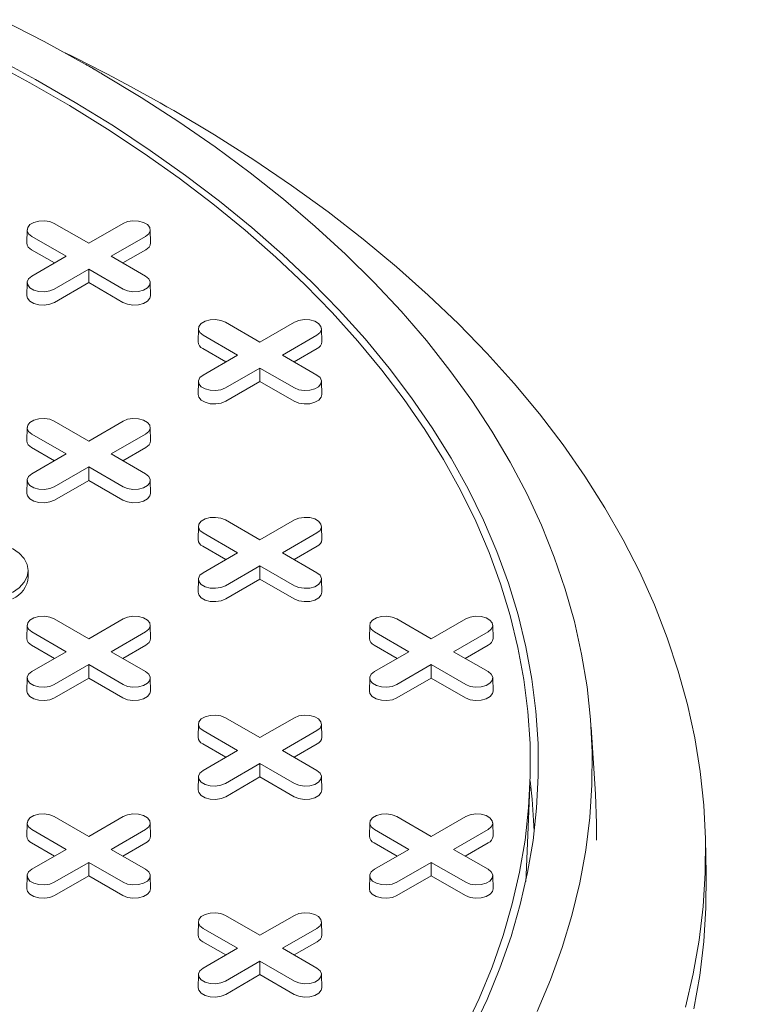
# Model space of a CAD drawing. Units: inches. Extents: x 0.3 to 10.6, y 0.4 to 8.2.
# Drawn here: x 1.6 to 1.8, y 3 to 3.3 of the extents above; entities that cross this region are included whole.
import ezdxf

# ---------------------------------------------------------------- set-up
doc = ezdxf.new("R2010")
doc.units = ezdxf.units.IN
doc.header["$MEASUREMENT"] = 0
doc.layers.add('SLD-0', color=179, linetype='Continuous')

msp = doc.modelspace()

# ---------------------------------------------------------------- linework, layer by layer
at = {"color": 7, "linetype": 'Continuous', "lineweight": 15}
for p, q in [((1.639960685955678, 3.205906372930205), (1.648360934508591, 3.201057012662143)), ((1.648360934508591, 3.201057012662143), (1.656761183061503, 3.205906372930205)), ((1.633357403134847, 3.204354881620496), (1.633288688077328, 3.201140653397458)), ((1.663433193039096, 3.20114065639092), (1.663364465882333, 3.204354881620496)), ((1.642890334413784, 3.197898902449678), (1.634490085860871, 3.202748262717738)), ((1.662231765871677, 3.202748272695944), (1.653831517318764, 3.197898912427883)), ((1.640057407303651, 3.196263496840672), (1.634441495301269, 3.1995054938318)), ((1.662280359888205, 3.199505501814365), (1.656664458256603, 3.19626351081016)), ((1.634490085860871, 3.193049542181617), (1.642890334413784, 3.197898902449678)), ((1.653831517318764, 3.197898912427883), (1.662231765871677, 3.193049552159823)), ((1.648360917223958, 3.194740802215418), (1.639960668671045, 3.189891441947357)), ((1.65676116577687, 3.189891441947357), (1.648360917223958, 3.194740802215418)), ((1.648360920680884, 3.191469980600857), (1.648360917223958, 3.194740802215418)), ((1.6333574100487, 3.191498062845755), (1.633288693262718, 3.188283835620539)), ((1.648360920680884, 3.191469980600857), (1.640009262687574, 3.186648671065778)), ((1.656712575217268, 3.186648673061419), (1.648360920680884, 3.191469980600857)), ((1.66343316884061, 3.188283823646692), (1.663364472796187, 3.191498062845755)), ((1.681718962094523, 3.181799833237374), (1.690119210647436, 3.176950472969313)), ((1.690119210647436, 3.176950472969313), (1.698519459200348, 3.181799833237374)), ((1.675115679273692, 3.180248341927665), (1.67504696248771, 3.177034114702449)), ((1.705191465721015, 3.177034118693731), (1.705122742021179, 3.180248341927665)), ((1.684648610552629, 3.173792362756847), (1.676248361999716, 3.178641723024908)), ((1.703990038553596, 3.178641734998755), (1.695589790000683, 3.173792374730695)), ((1.681815679985569, 3.172156959143483), (1.676199771440114, 3.17539895413897)), ((1.704038636027051, 3.175398962121535), (1.698422734395448, 3.17215697111733)), ((1.676248361999716, 3.168943002488787), (1.684648610552629, 3.173792362756847)), ((1.695589790000683, 3.173792374730695), (1.703990038553596, 3.168943014462634)), ((1.690119189905876, 3.170634264518229), (1.681718941352964, 3.165784904250168)), ((1.698519438458789, 3.165784904250168), (1.690119189905876, 3.170634264518229)), ((1.690119196819729, 3.167363440908026), (1.690119189905876, 3.170634264518229)), ((1.675115686187546, 3.167391523152925), (1.675046969401563, 3.164177295927709)), ((1.690119196819729, 3.167363440908026), (1.681767538826419, 3.162542131372947)), ((1.698470847899187, 3.16254213536423), (1.690119196819729, 3.167363440908026)), ((1.705191444979455, 3.164177283953861), (1.705122748935032, 3.167391523152925)), ((1.639960685955678, 3.157693293544543), (1.64836093450859, 3.152843933276483)), ((1.64836093450859, 3.152843933276483), (1.656761183061503, 3.157693293544543)), ((1.633357403134847, 3.156141802234835), (1.633288686348864, 3.152927575009618)), ((1.663433175754463, 3.152927571018336), (1.663364465882333, 3.156141802234835)), ((1.64289034824149, 3.149685831046582), (1.634490099688577, 3.154535191314642)), ((1.66223176241475, 3.154535195305925), (1.653831513861838, 3.149685835037864)), ((1.64005741767443, 3.148050427433217), (1.634441509128975, 3.151292422428705)), ((1.662280359888205, 3.151292422428705), (1.656664444428897, 3.148050423441935)), ((1.634490099688577, 3.144836470778521), (1.64289034824149, 3.149685831046582)), ((1.653831513861838, 3.149685835037864), (1.66223176241475, 3.144836474769804)), ((1.648360927594737, 3.146527732807963), (1.639960679041825, 3.141678372539903)), ((1.65676117614765, 3.141678372539903), (1.648360927594737, 3.146527732807963)), ((1.64836093450859, 3.143256909197761), (1.648360927594737, 3.146527732807963)), ((1.633357396220994, 3.14328497547753), (1.633288679435011, 3.140070748252313)), ((1.64836093450859, 3.143256909197761), (1.64000927651528, 3.138435599662682)), ((1.656712585588047, 3.138435603653965), (1.64836093450859, 3.143256909197761)), ((1.663433182668316, 3.140070752243596), (1.66336445896848, 3.14328497547753)), ((1.681718962094523, 3.133586753851713), (1.690119203733582, 3.128737397574935)), ((1.690119203733582, 3.128737397574935), (1.698519452286495, 3.133586757842996)), ((1.675115679273692, 3.132035262542005), (1.67504696248771, 3.128821035316788)), ((1.705191444979455, 3.128821035316788), (1.705122735107326, 3.132035266533287)), ((1.684648617466482, 3.125579295345034), (1.676248375827422, 3.130428651621812)), ((1.703990038553595, 3.130428655613095), (1.695589790000683, 3.125579295345034)), ((1.681815693813276, 3.123943887740387), (1.67619978526782, 3.127185882735875)), ((1.704038629113197, 3.127185886727157), (1.698422713653889, 3.123943887740387)), ((1.676248368913569, 3.120729935076973), (1.684648617466482, 3.125579295345034)), ((1.695589790000683, 3.125579295345034), (1.703990038553595, 3.120729935076973)), ((1.690119203733582, 3.122421193115133), (1.68171895518067, 3.117571832847073)), ((1.698519452286495, 3.117571832847073), (1.690119203733582, 3.122421193115133)), ((1.690119203733582, 3.119150373496213), (1.690119203733582, 3.122421193115133)), ((1.633645434255084, 3.119686071451336), (1.633645434255084, 3.121293446495539)), ((1.675115672359839, 3.1191784357847), (1.675046948660003, 3.115964212550765)), ((1.690119203733582, 3.119150373496213), (1.681767545740272, 3.114329063961134)), ((1.698470861726893, 3.114329063961134), (1.690119203733582, 3.119150373496213)), ((1.705191458807161, 3.115964212550765), (1.705122735107326, 3.1191784357847)), ((1.639960685955678, 3.109480214158883), (1.648360927594737, 3.104630857882105)), ((1.648360927594737, 3.104630857882105), (1.656761176147649, 3.109480218150166)), ((1.723477231319515, 3.109480218150166), (1.731877479872427, 3.104630857882105)), ((1.731877479872427, 3.104630857882105), (1.74027772842534, 3.109480218150166)), ((1.633357403134847, 3.107928722849175), (1.633288686348864, 3.104714495623958)), ((1.66343316884061, 3.104714495623958), (1.66336445896848, 3.107928726840457)), ((1.716873948498684, 3.107928726840457), (1.716805238626555, 3.104714495623958)), ((1.7469497211183, 3.104714495623958), (1.746881011246171, 3.107928726840457)), ((1.642890341327637, 3.101472755652204), (1.634490099688577, 3.106322111928982)), ((1.66223176241475, 3.106322115920265), (1.653831513861838, 3.101472755652204)), ((1.726406893605327, 3.101472755652204), (1.718006645052415, 3.106322115920265)), ((1.745748314692441, 3.106322115920265), (1.737348066139528, 3.101472755652204)), ((1.64005741767443, 3.099837348047557), (1.634441509128975, 3.103079343043044)), ((1.662280352974352, 3.103079347034326), (1.656664437515044, 3.099837348047557)), ((1.723573969952121, 3.099837348047557), (1.717958054492812, 3.103079347034326)), ((1.745796905252043, 3.103079347034326), (1.740180989792734, 3.099837348047557)), ((1.634490092774724, 3.096623395384143), (1.642890341327637, 3.101472755652204)), ((1.653831513861838, 3.101472755652204), (1.66223176241475, 3.096623395384143)), ((1.718006645052415, 3.096623395384143), (1.726406893605327, 3.101472755652204)), ((1.737348066139528, 3.101472755652204), (1.74574831469244, 3.096623395384142)), ((1.648360927594737, 3.098314653422303), (1.639960679041824, 3.093465293154242)), ((1.656761176147649, 3.093465293154242), (1.648360927594737, 3.098314653422303)), ((1.648360927594737, 3.095043833803383), (1.648360927594737, 3.098314653422303)), ((1.731877479872427, 3.098314653422303), (1.723477231319515, 3.093465293154241)), ((1.74027772842534, 3.093465293154241), (1.731877479872427, 3.098314653422303)), ((1.731877479872427, 3.095043833803383), (1.731877479872427, 3.098314653422303)), ((1.633357396220994, 3.09507189609187), (1.633288672521158, 3.091857672857935)), ((1.648360927594737, 3.095043833803383), (1.640009269601427, 3.090222524268304)), ((1.656712585588047, 3.090222524268304), (1.648360927594737, 3.095043833803383)), ((1.663433182668316, 3.091857672857935), (1.663364472796186, 3.095071904074434)), ((1.716873948498684, 3.09507189609187), (1.716805224798849, 3.091857672857935)), ((1.731877479872427, 3.095043833803383), (1.723525821879117, 3.090222524268304)), ((1.740229137865738, 3.090222524268304), (1.731877479872427, 3.095043833803383)), ((1.746949734946006, 3.091857672857935), (1.746881011246171, 3.09507189609187)), ((1.68171895518067, 3.085373678457335), (1.690119203733582, 3.080524318189275)), ((1.690119203733582, 3.080524318189275), (1.698519452286495, 3.085373678457335)), ((1.675115672359839, 3.083822187147626), (1.675046962487709, 3.080607955931128)), ((1.705191444979455, 3.080607955931128), (1.705122735107325, 3.083822187147626)), ((1.771908772300291, 3.066698552577633), (1.770859843990747, 3.083030145504916)), ((1.684648617466482, 3.077366215959374), (1.676248368913569, 3.082215576227434)), ((1.703990038553595, 3.082215576227434), (1.695589790000683, 3.077366215959374)), ((1.681815693813276, 3.075730808354726), (1.676199778353967, 3.078972807341496)), ((1.704038629113197, 3.078972807341496), (1.698422713653889, 3.075730808354726)), ((1.676248368913569, 3.072516855691313), (1.684648617466482, 3.077366215959374)), ((1.695589790000683, 3.077366215959374), (1.703990038553595, 3.072516855691313)), ((1.690119203733582, 3.074208113729473), (1.68171895518067, 3.069358753461411)), ((1.698519452286494, 3.069358753461411), (1.690119203733582, 3.074208113729473)), ((1.690119203733582, 3.070937294110553), (1.690119203733582, 3.074208113729473)), ((1.675115672359839, 3.070965356399039), (1.675046948660003, 3.067751133165105)), ((1.690119203733582, 3.070937294110553), (1.681767545740272, 3.066115984575474)), ((1.698470861726892, 3.066115984575474), (1.690119203733582, 3.070937294110553)), ((1.705191458807161, 3.067751133165105), (1.705122748935032, 3.070965364381604)), ((1.755014799900525, 3.047032072164269), (1.755931079024451, 3.06845050962177)), ((1.633357396220994, 3.059715647454796), (1.633288686348864, 3.056501416238298)), ((1.639960679041824, 3.061267138764505), (1.648360927594737, 3.056417778496444)), ((1.648360927594737, 3.056417778496444), (1.656761176147649, 3.061267138764505)), ((1.663433168840609, 3.056501416238298), (1.66336445896848, 3.059715647454796)), ((1.716873948498684, 3.059715647454796), (1.716805238626555, 3.056501416238298)), ((1.723477231319515, 3.061267138764505), (1.731877479872427, 3.056417778496444)), ((1.731877479872427, 3.056417778496444), (1.74027772842534, 3.061267138764505)), ((1.7469497211183, 3.056501416238298), (1.746881011246171, 3.059715647454796)), ((1.642890341327637, 3.053259676266543), (1.634490092774724, 3.058109036534604)), ((1.66223176241475, 3.058109036534604), (1.653831513861838, 3.053259676266543)), ((1.726406893605327, 3.053259676266543), (1.718006645052415, 3.058109036534604)), ((1.74574831469244, 3.058109036534604), (1.737348066139528, 3.053259676266543)), ((1.64005741767443, 3.051624268661896), (1.634441502215122, 3.054866267648666)), ((1.662280352974352, 3.054866267648666), (1.656664437515044, 3.051624268661896)), ((1.723573969952121, 3.051624268661896), (1.717958054492812, 3.054866267648666)), ((1.745796905252043, 3.054866267648666), (1.740180989792734, 3.051624268661896)), ((1.798894495069831, 3.047302445406206), (1.798711264134917, 3.055873768569948)), ((1.634490099688577, 3.048410319989765), (1.642890341327637, 3.053259676266543)), ((1.653831513861838, 3.053259676266543), (1.66223176241475, 3.048410315998482)), ((1.718006645052415, 3.048410315998482), (1.726406893605327, 3.053259676266543)), ((1.737348066139528, 3.053259676266543), (1.74574831469244, 3.048410315998482)), ((1.648360927594737, 3.050101574036642), (1.639960685955677, 3.045252217759864)), ((1.656761176147649, 3.045252213768581), (1.648360927594737, 3.050101574036642)), ((1.648360927594737, 3.046830754417722), (1.648360927594737, 3.050101574036642)), ((1.731877479872427, 3.050101574036642), (1.723477231319515, 3.045252213768581)), ((1.74027772842534, 3.045252213768581), (1.731877479872427, 3.050101574036642)), ((1.731877479872427, 3.046830754417722), (1.731877479872427, 3.050101574036642)), ((1.754938636894751, 3.045467042424527), (1.755014799900525, 3.047032072164269)), ((1.633357403134847, 3.046858820697491), (1.633288679435011, 3.043644597463557)), ((1.648360927594737, 3.046830754417722), (1.64000927651528, 3.042009448873926)), ((1.656712585588047, 3.042009444882643), (1.648360927594737, 3.046830754417722)), ((1.663433182668316, 3.043644593472275), (1.663364472796186, 3.046858824688774)), ((1.716873934670978, 3.046858824688774), (1.716805224798848, 3.043644593472275)), ((1.731877479872427, 3.046830754417722), (1.723525821879117, 3.042009444882643)), ((1.740229137865738, 3.042009444882643), (1.731877479872427, 3.046830754417722)), ((1.746949734946006, 3.043644593472275), (1.746881011246171, 3.046858832671338)), ((1.675115672359839, 3.035609107761966), (1.675046962487709, 3.032394876545467)), ((1.681718955180669, 3.037160599071675), (1.690119203733582, 3.032311238803614)), ((1.690119203733582, 3.032311238803614), (1.698519452286494, 3.037160599071675)), ((1.705191444979455, 3.032394876545467), (1.705122735107325, 3.035609107761966)), ((1.684648617466482, 3.029153136573713), (1.676248368913569, 3.034002496841774)), ((1.703990038553595, 3.034002496841774), (1.695589790000683, 3.029153136573713)), ((1.681815693813276, 3.027517728969065), (1.676199778353967, 3.030759727955836)), ((1.704038629113197, 3.030759727955836), (1.698422713653889, 3.027517728969065)), ((1.676248375827422, 3.024303780296935), (1.684648617466482, 3.029153136573713)), ((1.695589790000683, 3.029153136573713), (1.703990038553595, 3.024303776305652)), ((1.690119203733582, 3.025995034343812), (1.681718962094523, 3.021145678067033)), ((1.698519452286494, 3.021145674075751), (1.690119203733582, 3.025995034343812)), ((1.690119203733582, 3.022724214724892), (1.690119203733582, 3.025995034343812)), ((1.675115665445986, 3.022752288987226), (1.675046955573856, 3.019538057770727)), ((1.690119203733582, 3.022724214724892), (1.681767552654125, 3.017902909181096)), ((1.698470861726892, 3.017902905189813), (1.690119203733582, 3.022724214724892)), ((1.705191458807161, 3.019538053779444), (1.705122735107325, 3.022752292978508))]:
    msp.add_line(p, q, dxfattribs=at)
at = {"color": 7, "linetype": 'Continuous', "lineweight": 15, "flags": 128}
for points in [[(1.627202098240382, 3.255588367403714), (1.637526813483129, 3.250270377193906), (1.647538752277212, 3.244756682806447)], [(1.625444892349028, 3.246379446072487), (1.635420169356747, 3.240999310597282), (1.645073213277165, 3.235426726957803), (1.654392891078323, 3.229668122116597), (1.663368489744839, 3.223730159519697), (1.67198962207666, 3.217619665756803), (1.68024637015151, 3.211343707393476), (1.688129199765961, 3.20490951264221), (1.695628984633919, 3.198324489323214), (1.702737151577537, 3.191596268768511), (1.709445421257724, 3.184732568122696), (1.715746112383685, 3.177741334029107), (1.721631951581956, 3.170630628878269), (1.727096121793377, 3.163408634799183), (1.73213233832548, 3.156083705545995), (1.736734779713952, 3.148664246759519), (1.740898149947317, 3.14115887162726), (1.744617664639229, 3.133576217284417), (1.747888995717644, 3.1259250086744), (1.750708395874182, 3.118214082496531), (1.753072601770179, 3.110452347293212), (1.754978917002925, 3.102648735554542), (1.756425087656308, 3.094812259596269), (1.757409482060996, 3.086951955681835), (1.757930952517375, 3.079076884022376), (1.757988918261784, 3.071196128776725), (1.757583282500279, 3.063318782086277), (1.756714529202577, 3.055453936092427), (1.755383667791232, 3.047610651006313), (1.753592219313927, 3.039797979056507), (1.751342244098884, 3.032024932558756), (1.748636341754871, 3.024300467950853), (1.745477664998902, 3.016633509740332), (1.741869822862297, 3.009032878661383)], [(1.73998041891424, 3.009351774145698), (1.743570603070022, 3.01691516655949), (1.746713820450454, 3.024544590749955), (1.749406462024216, 3.032231225982901), (1.751645402729708, 3.039966211611314), (1.753428070613574, 3.047740623127658), (1.754752433003003, 3.055545496111579), (1.755616927367194, 3.063371834212457), (1.756020558111299, 3.071210601166849), (1.755962896576427, 3.07905275272875), (1.75544397041799, 3.086889268599847), (1.754464388055061, 3.094711080586439), (1.75302531101496, 3.102509184355343), (1.751128343311609, 3.110274575573376), (1.748775711205705, 3.11799830578531), (1.745970124927665, 3.125671466448741), (1.742714806333034, 3.133285204899221), (1.7390135165579, 3.140830740315381), (1.734870514535774, 3.148299355736376), (1.730290612308415, 3.155682461922396), (1.725279071318034, 3.162971529502871), (1.719841657718118, 3.170158152836982), (1.713984656201136, 3.177234042031103), (1.707714800860011, 3.184191030921366), (1.701039378895912, 3.191021112995196), (1.693966030116517, 3.197716397487212), (1.686502971636238, 3.204269171244101), (1.678658742063656, 3.21067185482051), (1.67044244348638, 3.216917086295981), (1.661863525413138, 3.222997654420967), (1.65293188243195, 3.228906538030747), (1.643657818344519, 3.234636926750205), (1.634052047030456, 3.240182220494917), (1.624125647075127, 3.245536023733686)], [(1.651581878073771, 3.242422635965676), (1.66113291176465, 3.2366428667257), (1.670344939144544, 3.23068253548528), (1.679207740026162, 3.224548276628924), (1.687711430192262, 3.218246881822612), (1.69584659816031, 3.21178538071254), (1.70360416949811, 3.20517092767248), (1.710975560657034, 3.198410904579302), (1.717952564893449, 3.19151279508758), (1.724527417950324, 3.184484274433446), (1.730692804971075, 3.177333141582782), (1.736441901982691, 3.170067359144058), (1.741768313671052, 3.162694993499081), (1.746666128691755, 3.155224246733263), (1.751129892014704, 3.147663408740232), (1.755154625665664, 3.140020877178237), (1.75873590477865, 3.132305177426571), (1.761869705491157, 3.124524826881955), (1.764552557048927, 3.116688502592416), (1.766781514150539, 3.108804929501363), (1.768554032498051, 3.100882840534772), (1.769868203868008, 3.09293104844427), (1.770722534868138, 3.084958381946612), (1.77111608521442, 3.076973717653942), (1.771048412420256, 3.068985916213275), (1.770519613279589, 3.061003846254191), (1.769530240900667, 3.053036384388833), (1.768081415327692, 3.045092399246782), (1.766174754402291, 3.037180695597098), (1.763812359935807, 3.029310070226277), (1.760996859192418, 3.021489287990554), (1.75773140488914, 3.013727001990258)], [(1.669083487632955, 3.233428650013041), (1.679005566862211, 3.227513165321016), (1.688592363970667, 3.221416213979439), (1.69783394720834, 3.215144136140462), (1.706720737431759, 3.208703451563951), (1.71524346143545, 3.202100822698116), (1.723393283315149, 3.195343106566188), (1.731161799282409, 3.188437357759879), (1.738540878645982, 3.181390696727058), (1.745522895425897, 3.174210463436132), (1.752100562420984, 3.166904089655002), (1.758267097141351, 3.159479194741845), (1.764016083531317, 3.151943473889202), (1.769341561849508, 3.144304742028089), (1.774237980271885, 3.136570929836714), (1.77870026403027, 3.128750075757908), (1.782723780843084, 3.120850282095021), (1.78630436857076, 3.112879762907316), (1.789438279904917, 3.104846780149439), (1.792122292990008, 3.096759707531948), (1.794353600801674, 3.08862690280027), (1.796129907940687, 3.080456811508046), (1.797449347666707, 3.072257951052003), (1.798310564864527, 3.064038782950909), (1.798712646905537, 3.055807880479443), (1.798655192786258, 3.047573761034333), (1.798138271645221, 3.039344989907691), (1.79716240893526, 3.031130092478806), (1.795728600251224, 3.022937626057229), (1.793838366640794, 3.014776068126861)], [(1.634490085860871, 3.202748262717738), (1.633719526561854, 3.203383561130486), (1.633371820247028, 3.204132689920575), (1.633488923633947, 3.204905300423074), (1.634056680608381, 3.205608186214824), (1.635006644024621, 3.20615658842195), (1.636224209853644, 3.206484347546742), (1.637562527855559, 3.206551933927924), (1.638860197586624, 3.20635120734496), (1.639960685955678, 3.205906372930205)], [(1.656761183061503, 3.205906372930205), (1.65786166797363, 3.206351213331884), (1.659159339433158, 3.20655194490395), (1.660497653978147, 3.206484340561998), (1.66171521462178, 3.206156574452461), (1.662665174581093, 3.205608174240977), (1.663232943654771, 3.204905291442688), (1.663350050498616, 3.204132698900961), (1.663002335541474, 3.203383569113051), (1.662231765871677, 3.202748272695944)], [(1.639960668671045, 3.189891441947357), (1.63886021141433, 3.189446617510807), (1.637562539954802, 3.189245885938741), (1.636224197754401, 3.189313474315564), (1.635006637110768, 3.1896412404251), (1.634056677151455, 3.190189640636584), (1.633488908077777, 3.190892523434873), (1.633371828889345, 3.191665131941731), (1.633719543846486, 3.19241426172964), (1.634490085860871, 3.193049542181617)], [(1.662231765871677, 3.193049552159823), (1.663002325170694, 3.192414253747075), (1.663350029757056, 3.191665125954807), (1.66323295402555, 3.190892531417438), (1.662665198779579, 3.190189644627867), (1.661715235363339, 3.189641242420742), (1.660497667805853, 3.18931348429377), (1.659159322148525, 3.189245881947458), (1.657861654145924, 3.189446607532601), (1.65676116577687, 3.189891441947357)], [(1.640009262687574, 3.186648671065778), (1.638889253054286, 3.186195943889998), (1.637568513523883, 3.185991638124508), (1.636206404953443, 3.186060429872986), (1.6349672039496, 3.186394015272319), (1.634000370731791, 3.186952156208596), (1.633422517803363, 3.18766753371656), (1.633288693262718, 3.188283835620539)], [(1.66343316884061, 3.188283823646692), (1.663299320101478, 3.187667535712201), (1.66272148791461, 3.186952170178084), (1.661754654696801, 3.186394029241807), (1.660515443322179, 3.186060437855551), (1.659153334751739, 3.185991642115791), (1.657832615962895, 3.186195935907433), (1.656712575217268, 3.186648673061419)], [(1.676248361999716, 3.178641723024908), (1.675477799243772, 3.179277023433297), (1.67513009465741, 3.180026151225566), (1.675247201501255, 3.180798759732423), (1.6758149532903, 3.181501648517635), (1.67676491670654, 3.182050050724761), (1.677982487720952, 3.182377806856091), (1.679320802265941, 3.182445395232914), (1.680618470268543, 3.182244669647772), (1.681718962094523, 3.181799833237374)], [(1.698519459200348, 3.181799833237374), (1.699619944112475, 3.182244673639054), (1.700917612115077, 3.182445407206761), (1.702255926660066, 3.182377802864809), (1.703473490760625, 3.182050034759631), (1.704423447263012, 3.181501636543787), (1.704991219793616, 3.180798751749858), (1.705108326637461, 3.18002615920813), (1.704760608223393, 3.179277031415862), (1.703990038553596, 3.178641734998755)], [(1.681718941352964, 3.165784904250168), (1.680618484096249, 3.165340079813618), (1.679320816093648, 3.165139346245911), (1.677982473893246, 3.165206934622733), (1.676764909792686, 3.165534702727911), (1.6758149532903, 3.166083100943754), (1.675247180759696, 3.166785985737684), (1.675130101571263, 3.167558594244541), (1.675477819985332, 3.16830772203681), (1.676248361999716, 3.168943002488787)], [(1.703990038553596, 3.168943014462634), (1.70476060130954, 3.168307714054245), (1.705108305895901, 3.167558586261976), (1.704991226707469, 3.166785993720249), (1.704423474918424, 3.166083104935037), (1.703473511502184, 3.165534702727911), (1.702255940487772, 3.165206946596581), (1.70091759828737, 3.165139342254628), (1.699619930284769, 3.16534006783977), (1.698519438458789, 3.165784904250168)], [(1.681767538826419, 3.162542131372947), (1.680647529193131, 3.162089404197168), (1.679326789662728, 3.161885098431678), (1.677964677635361, 3.161953892175797), (1.676725480088445, 3.162287475579489), (1.675758646870636, 3.162845616515766), (1.675180793942209, 3.163560994023729), (1.675046969401563, 3.164177295927709)], [(1.705191444979455, 3.164177283953861), (1.705057592783397, 3.163560998015012), (1.704479760596529, 3.162845632480896), (1.70351292737872, 3.162287491544618), (1.702273716004097, 3.161953900158362), (1.700911610890584, 3.161885102422961), (1.69959089210174, 3.162089396214603), (1.698470847899187, 3.16254213536423)], [(1.634490099688577, 3.154535191314642), (1.633719536932633, 3.155170491723032), (1.633371818518565, 3.155919611532735), (1.633488911534704, 3.156692212057028), (1.634056677151455, 3.157395108824804), (1.635006626739988, 3.157943503049366), (1.636224211582107, 3.158271267163261), (1.637562539954802, 3.158338863522648), (1.638860194129698, 3.158138129954941), (1.639960685955678, 3.157693293544543)], [(1.656761183061503, 3.157693293544543), (1.65786166797363, 3.158138133946224), (1.659159322148525, 3.158338859531366), (1.660497650521221, 3.158271263171978), (1.661715228449486, 3.157943503049366), (1.662665184951873, 3.157395104833522), (1.663232943654771, 3.156692212057028), (1.663350036670909, 3.155919611532735), (1.663002332084548, 3.155170491723032), (1.66223176241475, 3.154535195305925)], [(1.639960679041825, 3.141678372539903), (1.638860194129697, 3.141233532138223), (1.637562539954802, 3.14103280655308), (1.636224197754401, 3.141100394929903), (1.635006633653841, 3.141428163035081), (1.634056677151455, 3.141976561250924), (1.63348890462085, 3.142679446044854), (1.633371825432418, 3.143452054551711), (1.63371953001878, 3.144201174361414), (1.634490099688577, 3.144836470778521)], [(1.66223176241475, 3.144836474769804), (1.663002325170694, 3.144201174361414), (1.663350043584762, 3.143452054551711), (1.663232950568624, 3.142679454027419), (1.662665184951873, 3.141976557259642), (1.661715235363339, 3.141428163035081), (1.660497650521221, 3.141100398921186), (1.659159322148525, 3.141032802561798), (1.65786166797363, 3.141233536129505), (1.65676117614765, 3.141678372539903)], [(1.64000927651528, 3.138435599662682), (1.63888923922658, 3.137982856521773), (1.637568527351589, 3.137778566721412), (1.636206415324222, 3.137847360465532), (1.634967217777306, 3.138180943869223), (1.634000384559497, 3.138739084805501), (1.63342253163107, 3.139454462313464), (1.633288679435011, 3.140070748252313)], [(1.663433182668316, 3.140070752243596), (1.663299330472258, 3.139454466304747), (1.662721470629978, 3.138739084805501), (1.661754637412169, 3.138180943869223), (1.660515439865252, 3.137847360465532), (1.659153334751738, 3.13777856273013), (1.657832615962894, 3.137982856521773), (1.656712585588047, 3.138435603653965)], [(1.676248375827422, 3.130428651621812), (1.675477813071478, 3.131063952030201), (1.67513009465741, 3.131813071839905), (1.675247180759696, 3.13258567635548), (1.6758149532903, 3.133288569131974), (1.676764902878833, 3.133836963356535), (1.677982480807099, 3.134164731461713), (1.679320816093647, 3.134232323829818), (1.680618470268543, 3.134031590262111), (1.681718962094523, 3.133586753851713)], [(1.698519452286495, 3.133586757842996), (1.699619944112475, 3.134031594253393), (1.700917605201223, 3.134232315847253), (1.702255919746212, 3.13416472747043), (1.703473504588331, 3.133836963356535), (1.704423454176865, 3.133288569131974), (1.704991219793616, 3.132585672364197), (1.705108312809754, 3.131813071839905), (1.704760615137246, 3.131063948038919), (1.703990038553595, 3.130428655613095)], [(1.629801691450632, 3.126650449994457), (1.631433761786227, 3.125502421461383), (1.632646486189615, 3.124192638224901), (1.633393286032447, 3.122771442330415), (1.633645434255084, 3.121293446495539), (1.633393279118594, 3.119815454651945), (1.632646479275762, 3.118394250774894), (1.631433761786227, 3.117084471529694), (1.629801698364486, 3.115936439005337)], [(1.68171895518067, 3.117571832847073), (1.680618477182396, 3.11712698845411), (1.679320816093647, 3.11692626686025), (1.677982473893246, 3.116993855237073), (1.676764902878833, 3.117321627333533), (1.6758149532903, 3.117870021558094), (1.675247173845843, 3.118572910343306), (1.675130108485117, 3.119345510867598), (1.675477806157625, 3.120094634668584), (1.676248368913569, 3.120729935076973)], [(1.703990038553595, 3.120729935076973), (1.70476060130954, 3.120094634668584), (1.705108312809754, 3.119345518850163), (1.704991233621322, 3.118572910343306), (1.704423454176865, 3.117870021558094), (1.703473504588331, 3.117321627333533), (1.702255933573919, 3.116993855237073), (1.700917591373517, 3.11692626686025), (1.699619944112475, 3.117126996436674), (1.698519452286495, 3.117571832847073)], [(1.681767545740272, 3.114329063961134), (1.680647515365425, 3.113876316828943), (1.679326803490434, 3.113672027028582), (1.677964691463067, 3.113740820772702), (1.676725493916151, 3.114074404176393), (1.675758660698342, 3.11463254511267), (1.675180800856062, 3.115347926611916), (1.675046948660003, 3.115964212550765)], [(1.705191458807161, 3.115964212550765), (1.705057606611103, 3.115347926611916), (1.704479746768823, 3.11463254511267), (1.703512913551014, 3.114074404176393), (1.702273716004097, 3.113740820772702), (1.700911603976731, 3.113672027028582), (1.69959089210174, 3.113876316828943), (1.698470861726893, 3.114329063961134)], [(1.634490099688577, 3.106322111928982), (1.633719536932633, 3.106957412337371), (1.633371818518565, 3.107706532147075), (1.63348890462085, 3.10847913666265), (1.634056677151454, 3.109182029439144), (1.635006626739988, 3.109730423663705), (1.636224204668254, 3.110058191768883), (1.637562539954802, 3.110125784136988), (1.638860194129697, 3.10992505056928), (1.639960685955678, 3.109480214158883)], [(1.656761176147649, 3.109480218150166), (1.65786166797363, 3.109925054560563), (1.659159329062378, 3.110125776154423), (1.660497643607367, 3.1100581877776), (1.661715228449486, 3.109730423663705), (1.662665178038019, 3.109182029439144), (1.663232943654771, 3.108479132671367), (1.663350036670909, 3.107706532147075), (1.6630023389984, 3.106957408346089), (1.66223176241475, 3.106322115920265)], [(1.718006645052415, 3.106322115920265), (1.71723608229647, 3.106957416328654), (1.716888370796255, 3.107706532147075), (1.717005463812394, 3.108479132671367), (1.717573229429145, 3.109182029439144), (1.718523179017678, 3.109730423663705), (1.719740763859797, 3.1100581877776), (1.721079092232493, 3.110125784136988), (1.722376739493535, 3.109925054560563), (1.723477231319515, 3.109480218150166)], [(1.74027772842534, 3.109480218150166), (1.74137822025132, 3.109925054560563), (1.742675867512362, 3.110125784136988), (1.744014195885058, 3.1100581877776), (1.745231780727176, 3.109730423663705), (1.74618173031571, 3.109182029439143), (1.746749495932461, 3.108479132671367), (1.746866588948599, 3.107706532147074), (1.746518877448385, 3.106957416328654), (1.745748314692441, 3.106322115920265)], [(1.639960679041824, 3.093465293154242), (1.63886020104355, 3.093020448761279), (1.637562539954802, 3.09281972716742), (1.636224211582107, 3.092887323526808), (1.635006626739988, 3.093215087640702), (1.634056677151454, 3.093763481865264), (1.633488911534703, 3.09446637863304), (1.633371832346271, 3.095238971174768), (1.63371953001878, 3.095988094975754), (1.634490092774724, 3.096623395384143)], [(1.66223176241475, 3.096623395384143), (1.663002325170694, 3.095988094975754), (1.663350036670909, 3.095238979157333), (1.663232957482477, 3.094466370650476), (1.662665178038019, 3.093763481865264), (1.661715228449486, 3.093215087640702), (1.660497657435073, 3.092887315544242), (1.659159315234672, 3.09281972716742), (1.65786166797363, 3.093020456743844), (1.656761176147649, 3.093465293154242)], [(1.723477231319515, 3.093465293154241), (1.722376739493535, 3.093020456743844), (1.721079092232493, 3.09281972716742), (1.719740750032091, 3.092887315544242), (1.718523179017678, 3.093215087640702), (1.717573229429145, 3.093763481865264), (1.717005449984688, 3.094466370650476), (1.716888370796255, 3.095238979157333), (1.71723608229647, 3.095988094975754), (1.718006645052415, 3.096623395384143)], [(1.74574831469244, 3.096623395384142), (1.746518877448385, 3.095988094975754), (1.746866588948599, 3.095238979157333), (1.746749495932461, 3.09446637863304), (1.74618173031571, 3.093763481865264), (1.745231780727176, 3.093215087640702), (1.744014195885057, 3.092887323526807), (1.742675867512362, 3.09281972716742), (1.74137822025132, 3.093020456743844), (1.74027772842534, 3.093465293154241)], [(1.640009269601427, 3.090222524268304), (1.638889239226579, 3.089769777136113), (1.637568527351589, 3.089565487335752), (1.636206415324222, 3.089634281079872), (1.634967217777306, 3.089967864483563), (1.634000384559497, 3.09052600541984), (1.633422524717216, 3.091241386919086), (1.633288672521158, 3.091857672857935)], [(1.663433182668316, 3.091857672857935), (1.663299330472258, 3.091241386919086), (1.662721484457684, 3.090526013402405), (1.661754651239875, 3.089967872466127), (1.660515439865252, 3.089634281079872), (1.659153327837885, 3.089565487335752), (1.657832615962894, 3.089769777136113), (1.656712585588047, 3.090222524268304)], [(1.723525821879117, 3.090222524268304), (1.72240579150427, 3.089769777136112), (1.721085079629279, 3.089565487335752), (1.719722967601912, 3.089634281079872), (1.718483770054996, 3.089967864483563), (1.717516936837187, 3.09052600541984), (1.716939076994907, 3.091241386919086), (1.716805224798849, 3.091857672857935)], [(1.746949734946006, 3.091857672857935), (1.746815882749948, 3.091241386919086), (1.746238022907668, 3.09052600541984), (1.745271189689859, 3.089967864483562), (1.744031992142943, 3.089634281079872), (1.742669880115576, 3.089565487335752), (1.741349168240585, 3.089769777136112), (1.740229137865738, 3.090222524268304)], [(1.676248368913569, 3.082215576227434), (1.675477806157625, 3.082850876635823), (1.67513009465741, 3.083599992454245), (1.675247187673549, 3.084372592978536), (1.6758149532903, 3.085075489746314), (1.676764902878833, 3.085623883970874), (1.677982487720952, 3.08595164808477), (1.679320816093647, 3.086019244444158), (1.680618463354689, 3.085818514867733), (1.68171895518067, 3.085373678457335)], [(1.698519452286495, 3.085373678457335), (1.699619944112475, 3.085818514867733), (1.700917591373517, 3.086019244444158), (1.702255919746212, 3.08595164808477), (1.703473504588331, 3.085623883970874), (1.704423454176865, 3.085075489746314), (1.704991219793616, 3.084372592978536), (1.705108312809754, 3.083599992454244), (1.704760601309539, 3.082850876635823), (1.703990038553595, 3.082215576227434)], [(1.68171895518067, 3.069358753461411), (1.680618463354689, 3.068913917051014), (1.679320816093647, 3.068713187474589), (1.677982487720952, 3.068780783833977), (1.676764902878833, 3.069108547947872), (1.6758149532903, 3.069656942172433), (1.675247187673548, 3.07035983894021), (1.67513009465741, 3.071132439464503), (1.675477806157625, 3.071881555282924), (1.676248368913569, 3.072516855691313)], [(1.703990038553595, 3.072516855691313), (1.704760601309539, 3.071881555282924), (1.705108312809754, 3.071132439464503), (1.704991219793616, 3.07035983894021), (1.704423454176865, 3.069656942172433), (1.703473504588331, 3.069108547947872), (1.702255919746212, 3.068780783833977), (1.700917591373517, 3.068713187474589), (1.699619944112475, 3.068913917051014), (1.698519452286494, 3.069358753461411)], [(1.757011672781203, 3.057713246872764), (1.756494322981273, 3.065491266508434), (1.755987966207776, 3.069987502053982)], [(1.681767545740272, 3.066115984575474), (1.680647515365425, 3.065663237443282), (1.679326803490434, 3.065458947642922), (1.677964691463067, 3.065527741387041), (1.676725493916151, 3.065861324790732), (1.675758660698342, 3.06641946572701), (1.675180800856061, 3.067134847226256), (1.675046948660003, 3.067751133165105)], [(1.705191458807161, 3.067751133165105), (1.705057606611103, 3.067134847226256), (1.704479760596529, 3.066419473709574), (1.70351292737872, 3.065861332773297), (1.702273716004097, 3.065527741387041), (1.700911603976731, 3.065458947642921), (1.69959089210174, 3.065663237443282), (1.698470861726892, 3.066115984575474)], [(1.772175232198849, 3.055484054727067), (1.772183362890098, 3.059556136687817), (1.771908772300291, 3.066698552577633)], [(1.634490092774724, 3.058109036534604), (1.63371953001878, 3.058744336942993), (1.633371832346271, 3.059493460743979), (1.633488911534703, 3.060266053285707), (1.634056677151454, 3.060968950053483), (1.635006626739988, 3.061517344278044), (1.636224211582107, 3.061845108391939), (1.637562539954802, 3.061912704751327), (1.63886020104355, 3.061711983157467), (1.639960679041824, 3.061267138764505)], [(1.656761176147649, 3.061267138764505), (1.65786166797363, 3.061711975174902), (1.659159315234672, 3.061912704751327), (1.660497657435073, 3.061845116374504), (1.661715228449486, 3.061517344278044), (1.662665178038019, 3.060968950053483), (1.663232957482476, 3.060266061268271), (1.663350036670909, 3.059493452761413), (1.663002325170694, 3.058744336942993), (1.66223176241475, 3.058109036534604)], [(1.718006645052415, 3.058109036534604), (1.71723608229647, 3.058744336942993), (1.716888370796255, 3.059493452761413), (1.717005449984688, 3.060266061268271), (1.717573229429145, 3.060968950053483), (1.718523179017678, 3.061517344278044), (1.719740750032091, 3.061845116374504), (1.721079092232493, 3.061912704751327), (1.722376739493535, 3.061711975174902), (1.723477231319515, 3.061267138764505)], [(1.74027772842534, 3.061267138764505), (1.74137822025132, 3.061711975174902), (1.742675867512362, 3.061912704751327), (1.744014195885057, 3.061845108391939), (1.745231780727176, 3.061517344278044), (1.74618173031571, 3.060968950053483), (1.746749495932461, 3.060266053285706), (1.746866588948599, 3.059493452761413), (1.746518877448385, 3.058744336942993), (1.74574831469244, 3.058109036534604)], [(1.639960685955677, 3.045252217759864), (1.638860194129697, 3.044807381349467), (1.637562539954802, 3.044606647781759), (1.636224204668253, 3.044674240149865), (1.635006626739988, 3.045002008255042), (1.634056677151454, 3.045550402479603), (1.63348890462085, 3.046253295256097), (1.633371818518565, 3.047025899771672), (1.633719536932633, 3.047775019581376), (1.634490099688577, 3.048410319989765)], [(1.66223176241475, 3.048410315998482), (1.6630023389984, 3.047775023572658), (1.663350036670909, 3.047025899771672), (1.66323294365477, 3.04625329924738), (1.662665178038019, 3.045550402479603), (1.661715228449486, 3.045002008255042), (1.660497643607367, 3.044674244141147), (1.659159329062378, 3.044606655764324), (1.65786166797363, 3.044807377358184), (1.656761176147649, 3.045252213768581)], [(1.723477231319515, 3.045252213768581), (1.722376739493535, 3.044807377358184), (1.721079092232493, 3.044606647781759), (1.719740763859797, 3.044674244141147), (1.718523179017678, 3.045002008255042), (1.717573229429145, 3.045550402479603), (1.717005463812394, 3.04625329924738), (1.716888370796255, 3.047025899771672), (1.71723608229647, 3.047775015590093), (1.718006645052415, 3.048410315998482)], [(1.74574831469244, 3.048410315998482), (1.746518877448385, 3.047775015590093), (1.746866588948599, 3.047025899771672), (1.746749495932461, 3.04625329924738), (1.74618173031571, 3.045550402479603), (1.745231780727176, 3.045002008255042), (1.744014195885057, 3.044674244141147), (1.742675867512362, 3.044606647781759), (1.74137822025132, 3.044807377358184), (1.74027772842534, 3.045252213768581)], [(1.798894495069831, 3.047302445406206), (1.798895891668158, 3.047236533368007), (1.798838423721173, 3.038999005367694), (1.798321281336835, 3.030766833668414), (1.797345003795689, 3.022548535666891), (1.795910614347992, 3.014352668672676)], [(1.64000927651528, 3.042009448873926), (1.638889246140433, 3.041556701741734), (1.637568527351589, 3.041352407950092), (1.636206422238075, 3.041421205685493), (1.634967224691158, 3.041754789089185), (1.634000391473349, 3.042312930025462), (1.633422531631069, 3.043028311524708), (1.633288679435011, 3.043644597463557)], [(1.663433182668316, 3.043644593472275), (1.663299330472257, 3.043028307533425), (1.662721484457683, 3.042312934016744), (1.661754651239875, 3.041754793080467), (1.660515439865252, 3.041421201694211), (1.659153341665591, 3.041352415932656), (1.6578326297906, 3.041556705733017), (1.656712585588047, 3.042009444882643)], [(1.723525821879117, 3.042009444882643), (1.72240579150427, 3.041556697750452), (1.721085079629279, 3.041352407950091), (1.719722967601912, 3.041421201694211), (1.71848375622729, 3.041754793080467), (1.717516923009481, 3.042312934016744), (1.716939076994906, 3.043028307533425), (1.716805224798848, 3.043644593472275)], [(1.746949734946006, 3.043644593472275), (1.746815882749948, 3.043028307533425), (1.746238036735374, 3.042312934016744), (1.745271203517565, 3.041754793080467), (1.744031992142943, 3.041421201694211), (1.742669880115576, 3.041352407950091), (1.741349168240585, 3.041556697750452), (1.740229137865738, 3.042009444882643)], [(1.676248368913569, 3.034002496841774), (1.675477806157625, 3.034637797250162), (1.675130108485116, 3.035386921051149), (1.675247173845842, 3.036159521575441), (1.6758149532903, 3.036862410360653), (1.676764902878833, 3.037410804585214), (1.677982473893246, 3.037738576681674), (1.679320816093647, 3.037806165058497), (1.680618477182396, 3.037605443464637), (1.681718955180669, 3.037160599071675)], [(1.698519452286494, 3.037160599071675), (1.699619944112475, 3.037605435482072), (1.700917591373517, 3.037806165058496), (1.702255933573918, 3.037738576681674), (1.703473504588331, 3.037410804585214), (1.704423454176865, 3.036862410360653), (1.704991233621322, 3.036159521575441), (1.705108312809754, 3.035386913068583), (1.704760601309539, 3.034637797250162), (1.703990038553595, 3.034002496841774)], [(1.681718962094523, 3.021145678067033), (1.680618470268542, 3.020700841656636), (1.679320816093647, 3.020500108088929), (1.677982480807099, 3.020567700457034), (1.676764902878833, 3.020895468562212), (1.6758149532903, 3.021443862786773), (1.675247180759695, 3.022146755563267), (1.67513009465741, 3.022919360078842), (1.675477813071478, 3.023668479888546), (1.676248375827422, 3.024303780296935)], [(1.703990038553595, 3.024303776305652), (1.704760615137245, 3.023668483879828), (1.705108312809754, 3.022919360078842), (1.704991219793615, 3.02214675955455), (1.704423454176865, 3.021443862786773), (1.703473504588331, 3.020895468562212), (1.702255919746212, 3.020567704448316), (1.700917605201223, 3.020500116071493), (1.699619944112475, 3.020700837665354), (1.698519452286494, 3.021145674075751)], [(1.681767552654125, 3.017902909181096), (1.680647522279278, 3.017450162048904), (1.679326803490434, 3.017245868257261), (1.67796469837692, 3.017314665992663), (1.676725487002297, 3.017648257378919), (1.675758653784489, 3.018206398315196), (1.675180807769914, 3.018921771831878), (1.675046955573856, 3.019538057770727)], [(1.705191458807161, 3.019538053779444), (1.705057606611103, 3.018921767840595), (1.704479760596529, 3.018206394323914), (1.70351292737872, 3.017648253387636), (1.702273716004097, 3.017314662001381), (1.700911617804437, 3.017245876239826), (1.699590905929446, 3.017450166040186), (1.698470861726892, 3.017902905189813)]]:
    msp.add_lwpolyline(points, dxfattribs=at)
at = {"color": 7, "linetype": 'Continuous', "lineweight": 15}
for centre, radius, start, end in [((1.447102729524176, 2.848196113418029), 0.444611700500532, 60.04836284327506, 63.9114595812875), ((1.635150863570228, 3.201229558305057), 0.001864296556063917, 182.7333680697112, 247.635228788698), ((1.661570880502319, 3.201229674426457), 0.001864438841927598, 292.3666645910158, 357.2633602060967), ((1.676909126628322, 3.177123011304312), 0.001864284820622741, 182.7331297349056, 247.6355151053196), ((1.703329178844457, 3.177123115033903), 0.001864412175234803, 292.3662639625669, 357.2639885216296), ((1.635150816435643, 3.153016462017876), 0.001864250348082078, 182.7328851274372, 247.6366704653979), ((1.661570989833665, 3.153016498599906), 0.001864308053510368, 292.3646851644659, 357.2659511670698), ((1.676909092574488, 3.128909922325045), 0.001864250348081667, 182.7328851274103, 247.6366704653938), ((1.703329327395585, 3.128909914719315), 0.001864237496767491, 292.3633062907999, 357.2673300407602), ((1.62707779284245, 3.120340982163587), 0.006600213766687041, 294.374532080211, 354.3054164413107), ((1.635150816435643, 3.104803382632216), 0.001864250348081688, 182.732885127424, 247.636670465399), ((1.66157105125674, 3.104803375026484), 0.001864237496766783, 292.3633062907862, 357.2673300407865), ((1.718667356210425, 3.104803375026484), 0.001864237496766783, 182.7326699592152, 247.6366937092155), ((1.745087603534431, 3.104803375026484), 0.001864237496766614, 292.3633062907736, 357.2673300407858), ((1.67690908007158, 3.080696835333654), 0.001864237496767362, 182.7326699592281, 247.636693709208), ((1.703329327395587, 3.080696835333651), 0.001864237496764438, 292.3633062907668, 357.2673300408649), ((1.635150940613642, 3.056590392003881), 0.001864378618613712, 182.7354277444689, 247.6339359239193), ((1.661571051256741, 3.056590295640822), 0.001864237496764903, 292.363306290768, 357.267330040852), ((1.718667356210424, 3.056590295640823), 0.001864237496766297, 182.7326699591885, 247.6366937092166), ((1.745087603534429, 3.056590295640824), 0.001864237496767892, 292.3633062908125, 357.2673300407881), ((1.67690921675249, 3.032483852311054), 0.001864378618616526, 182.7354277445468, 247.6339359238747), ((1.703329327395586, 3.032483755947993), 0.001864237496765949, 292.3633062907599, 357.2673300407984)]:
    msp.add_arc(centre, radius, start, end, dxfattribs=at)
for points, knots in [([(1.649184826703286, 3.243814183320157), (1.649044177144587, 3.243895094896391), (1.648762877999023, 3.24405691806506), (1.648214532328112, 3.244371286891456), (1.647806013937906, 3.244604264054031), (1.647538752277212, 3.244756682806447)], [0, 0, 0, 0, 0.256935433102207, 0.5138709176540892, 1, 1, 1, 1]), ([(1.649949244178127, 3.243372894505028), (1.649884609841692, 3.243410292369857), (1.649755341168833, 3.243485088099509), (1.649500605983376, 3.243632225263164), (1.649310332271517, 3.243741864612828), (1.649184826703286, 3.243814183320157)], [0, 0, 0, 0, 0.2539510368283084, 0.5079020736185172, 1, 1, 1, 1]), ([(1.651581878073771, 3.242422635965676), (1.651442272677109, 3.242504275077621), (1.651163061871903, 3.242667553308455), (1.650619203694499, 3.242984509397967), (1.650214113988871, 3.243219345690078), (1.649949244178127, 3.243372894505028)], [0, 0, 0, 0, 0.2571381209638078, 0.5142762638115802, 1, 1, 1, 1])]:
    msp.add_open_spline(points, degree=3, knots=knots, dxfattribs=at)
at = {"layer": 'SLD-0', "linetype": 'Continuous', "lineweight": 15}
msp.add_open_spline([(0.5661129070384423, 3.128030447340298), (0.5660790166079299, 3.127523997549156), (0.5657680331684398, 3.122876741801809), (0.5660819278237215, 3.114080342868243), (0.5671479808516475, 3.100148958649435), (0.5696220044982907, 3.084740104599714), (0.5736545674296888, 3.067906508594109), (0.5790603246316928, 3.050770376425592), (0.5857963741867025, 3.03335597479512), (0.5938660648326989, 3.015685794828262), (0.6030207349312161, 2.998185057713703), (0.613167397130646, 2.980871145899608), (0.6252543930948622, 2.962151976487846), (0.6394976331066002, 2.942087831799892), (0.6561192652037006, 2.920752144959719), (0.6738995394877303, 2.899729073407046), (0.6938018016299093, 2.87785265258644), (0.7159515801423367, 2.855180055026503), (0.7404936378563812, 2.831782871088746), (0.7662216409557902, 2.80881349776416), (0.7930535933103366, 2.78628100234492), (0.8209151845856231, 2.764178207918607), (0.849755958763924, 2.742502119097926), (0.8795366928084506, 2.721253525033189), (0.9107190508448927, 2.700090685160305), (0.9433210416378216, 2.679040322666171), (0.9773772100724144, 2.658140522906118), (1.012336170216155, 2.637743504862263), (1.048178043430981, 2.61786349488089), (1.084879196344896, 2.59850812484294), (1.122425604772644, 2.579691239436011), (1.160799572979538, 2.561439429962587), (1.199990124302601, 2.543773468978833), (1.239993378948455, 2.526716074956916), (1.280822391308288, 2.510309393792649), (1.322467602561335, 2.494602350656503), (1.362726893727055, 2.480422109835464), (1.401454997726552, 2.46766892475367), (1.438532728117689, 2.456251957989632), (1.476201652603412, 2.445489965822248), (1.514443229647084, 2.435442955799827), (1.550612182908814, 2.426796467464953), (1.584582273052645, 2.419429947843398), (1.616249993551278, 2.413228481934017), (1.648270031888276, 2.407665897683856), (1.678696734237798, 2.403089782083331), (1.707454334114734, 2.399406667752531), (1.734481221256886, 2.396529494509811), (1.76168969277398, 2.394266965520668), (1.789024410289487, 2.392679851780003), (1.816323824110064, 2.391831118817367), (1.8435352330144, 2.391774971653074), (1.867679831052423, 2.392498976819677), (1.888817241913898, 2.393765034942573), (1.906947926718265, 2.395324495053527), (1.924856686332486, 2.397371387957135), (1.942491533137079, 2.399929761240483), (1.959791949849915, 2.403017829425303), (1.976950288711689, 2.406712622387692), (1.993864468018717, 2.411069011560157), (2.010421688560828, 2.4161180901011), (2.026926343026873, 2.422032516469481), (2.043148393752511, 2.428907183244508), (2.057219133246923, 2.435972036441354), (2.068831509169803, 2.442707685265702), (2.078309149154335, 2.448878112965299), (2.088507795223819, 2.45633626754089), (2.099005014885188, 2.46523089370816), (2.109415514728922, 2.475749575797215), (2.118463409783553, 2.486788394449793), (2.126054467815398, 2.498108655904632), (2.132229837348908, 2.509537374656084), (2.137128397140338, 2.520996298325384), (2.140935051973103, 2.532701577721035), (2.143702747506364, 2.544612858570834), (2.145397402256678, 2.556695116229405), (2.146190250065418, 2.566626718400684), (2.146036992777733, 2.572520196247273), (2.145988781790568, 2.574374139959274)], degree=3, knots=[0, 0, 0, 0, 0.001082560510901017, 0.009933730142907599, 0.01877687416904014, 0.03086999536628866, 0.04297037471739829, 0.05506604340978702, 0.06806458176641002, 0.08107424040260018, 0.09409074080789494, 0.1071062120742022, 0.1201096189499937, 0.1367569583520343, 0.1534130420044765, 0.1700711906299073, 0.1867213401635684, 0.206187166041063, 0.2256617998542886, 0.2451378526782224, 0.2646056269931001, 0.2840598775984883, 0.3035204703933891, 0.3229816637935982, 0.3424367352158056, 0.362860276095001, 0.3832903471925203, 0.4037204327941525, 0.4241439888588137, 0.4445744216919943, 0.4650115833463885, 0.485448335450265, 0.5058782093552046, 0.5263176178335262, 0.5467656425973544, 0.5672121603388883, 0.5876495258278032, 0.6049101781345505, 0.6221842305634839, 0.6394598112546186, 0.6567281871210175, 0.6739840711207056, 0.6877218881595772, 0.7014677039752081, 0.7152112516999976, 0.7289459665796226, 0.7402291399076492, 0.7515275212014386, 0.7628266545510788, 0.7741166445675332, 0.7853927734504289, 0.7965250791293012, 0.807656216957006, 0.8151873663740092, 0.8227219396428536, 0.8302518475458098, 0.8376901924207681, 0.8451334654989932, 0.8525700828731635, 0.8602589092314177, 0.8679557380212982, 0.8756425814397407, 0.8841926948038711, 0.8927423920144412, 0.8986091305003697, 0.9044808270277864, 0.9103477376695773, 0.9188952297747561, 0.9274434744701184, 0.9361991183243452, 0.9449557569046412, 0.953350857450223, 0.9617544547899071, 0.9701520555722934, 0.9787787736842162, 0.9874113867564397, 0.9960399307551115, 1, 1, 1, 1], dxfattribs=at)

doc.saveas('drawing.dxf')
